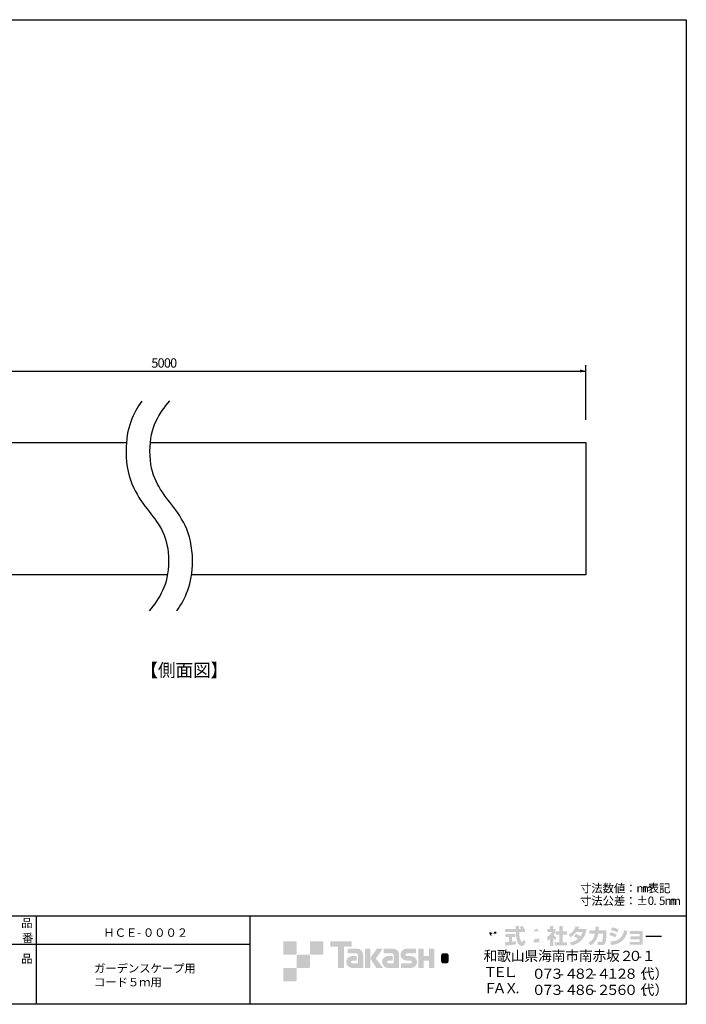
# Model space of a CAD drawing. Extents: x 15 to 405, y 11 to 288.
# Drawn here: x 217 to 405, y 11 to 288 of the extents above; entities that cross this region are included whole.
import ezdxf

# ---------------------------------------------------------------- set-up
doc = ezdxf.new("R2010")
doc.units = 0
doc.layers.add('レイヤー_1', color=160, linetype='Continuous')
doc.styles.add('STD', font='txt')

msp = doc.modelspace()

# ---------------------------------------------------------------- hatches: boundary and pattern name
at = {"layer": 'レイヤー_1'}
h = msp.add_hatch(color=7, dxfattribs=at)
h.dxf.hatch_style = 2
h.paths.add_polyline_path([(374.63, 188.43), (376.28, 188.85), (374.63, 189.27)])
h = msp.add_hatch(color=7, dxfattribs=at)
h.dxf.hatch_style = 2
edge = h.paths.add_edge_path()
edge.add_spline(control_points=[(349.74, 30.68), (349.74, 30.68), (349.74, 29.86), (349.74, 29.86), (349.64, 29.99), (349.33, 30.4), (349.18, 30.78), (349.18, 30.78), (349.18, 31.04), (349.18, 31.04), (349.18, 31.04), (349.72, 31.04), (349.72, 31.04), (349.72, 31.04), (350.18, 30.68), (350.18, 30.68), (350.18, 30.68), (349.74, 30.68), (349.74, 30.68)], knot_values=[0, 0, 0, 0, 1, 1, 1, 2, 2, 2, 3, 3, 3, 4, 4, 4, 5, 5, 5, 6, 6, 6, 6], degree=3, periodic=0)
edge = h.paths.add_edge_path(flags=16)
edge.add_spline(control_points=[(350.8, 32.09), (350.87, 32.36), (350.89, 32.51), (350.92, 32.65), (350.92, 32.65), (350.12, 32.73), (350.12, 32.73), (350.04, 32.11), (349.85, 31.7), (349.74, 31.49), (349.74, 31.49), (349.74, 31.86), (349.74, 31.86), (349.74, 31.86), (349.18, 31.86), (349.18, 31.86), (349.18, 31.86), (349.18, 32.84), (349.18, 32.84), (349.18, 32.84), (348.36, 32.84), (348.36, 32.84), (348.36, 32.84), (348.36, 31.86), (348.36, 31.86), (348.36, 31.86), (347.63, 31.86), (347.63, 31.86), (347.63, 31.86), (347.63, 31.04), (347.63, 31.04), (347.63, 31.04), (348.29, 31.04), (348.29, 31.04), (348.03, 30.11), (347.77, 29.72), (347.52, 29.41), (347.52, 29.41), (347.8, 28.24), (347.8, 28.24), (347.94, 28.45), (348.16, 28.79), (348.36, 29.47), (348.36, 29.47), (348.36, 27.22), (348.36, 27.22), (348.36, 27.22), (349.18, 27.22), (349.18, 27.22), (349.18, 27.22), (349.18, 29.69), (349.18, 29.69), (349.24, 29.45), (349.27, 29.32), (349.52, 28.86), (349.52, 28.86), (350.03, 29.54), (350.03, 29.54), (349.94, 29.62), (349.87, 29.69), (349.75, 29.83), (349.75, 29.83), (350.8, 29.83), (350.8, 29.83), (350.32, 28.95), (349.71, 28.54), (349.47, 28.39), (349.47, 28.39), (349.99, 27.55), (349.99, 27.55), (350.47, 27.98), (350.84, 28.49), (351.11, 29.08), (351.11, 29.08), (351.11, 27.22), (351.11, 27.22), (351.11, 27.22), (351.96, 27.22), (351.96, 27.22), (351.96, 27.22), (351.96, 28.94), (351.96, 28.94), (352.21, 28.41), (352.55, 27.92), (353.01, 27.56), (353.01, 27.56), (353.36, 28.56), (353.36, 28.56), (353.1, 28.74), (352.64, 29.08), (352.21, 29.83), (352.21, 29.83), (353.26, 29.83), (353.26, 29.83), (353.26, 29.83), (353.26, 30.68), (353.26, 30.68), (353.26, 30.68), (351.96, 30.68), (351.96, 30.68), (351.96, 30.68), (351.96, 31.25), (351.96, 31.25), (351.96, 31.25), (353.17, 31.25), (353.17, 31.25), (353.17, 31.25), (353.17, 32.09), (353.17, 32.09), (353.17, 32.09), (351.96, 32.09), (351.96, 32.09), (351.96, 32.09), (351.96, 32.84), (351.96, 32.84), (351.96, 32.84), (351.11, 32.84), (351.11, 32.84), (351.11, 32.84), (351.11, 32.09), (351.11, 32.09), (351.11, 32.09), (350.8, 32.09), (350.8, 32.09)], knot_values=[0, 0, 0, 0, 1, 1, 1, 2, 2, 2, 3, 3, 3, 4, 4, 4, 5, 5, 5, 6, 6, 6, 7, 7, 7, 8, 8, 8, 9, 9, 9, 10, 10, 10, 11, 11, 11, 12, 12, 12, 13, 13, 13, 14, 14, 14, 15, 15, 15, 16, 16, 16, 17, 17, 17, 18, 18, 18, 19, 19, 19, 20, 20, 20, 21, 21, 21, 22, 22, 22, 23, 23, 23, 24, 24, 24, 25, 25, 25, 26, 26, 26, 27, 27, 27, 28, 28, 28, 29, 29, 29, 30, 30, 30, 31, 31, 31, 32, 32, 32, 33, 33, 33, 34, 34, 34, 35, 35, 35, 36, 36, 36, 37, 37, 37, 38, 38, 38, 39, 39, 39, 40, 40, 40, 41, 41, 41, 41], degree=3, periodic=0)
edge = h.paths.add_edge_path()
edge.add_spline(control_points=[(350.25, 30.68), (350.34, 30.81), (350.45, 31), (350.55, 31.25), (350.55, 31.25), (351.11, 31.25), (351.11, 31.25), (351.11, 31.25), (351.11, 30.68), (351.11, 30.68), (351.11, 30.68), (350.25, 30.68), (350.25, 30.68)], knot_values=[0, 0, 0, 0, 1, 1, 1, 2, 2, 2, 3, 3, 3, 4, 4, 4, 4], degree=3, periodic=0)
h = msp.add_hatch(color=7, dxfattribs=at)
h.dxf.hatch_style = 2
edge = h.paths.add_edge_path()
edge.add_spline(control_points=[(358.63, 32.03), (358.63, 32.03), (359.19, 32.03), (359.19, 32.03), (359.19, 32.03), (359.19, 31.16), (359.19, 31.16), (359.19, 31.16), (357.54, 31.16), (357.54, 31.16), (357.57, 30.42), (357.65, 29.67), (357.89, 28.96), (357.95, 28.78), (358.11, 28.36), (358.28, 28.36), (358.45, 28.36), (358.77, 28.77), (358.91, 29.16), (358.91, 29.16), (359.29, 28.21), (359.29, 28.21), (359.16, 27.87), (358.86, 27.21), (358.31, 27.21), (358.03, 27.21), (357.74, 27.36), (357.58, 27.54), (356.72, 28.49), (356.66, 30.21), (356.63, 31.16), (356.63, 31.16), (353.59, 31.16), (353.59, 31.16), (353.59, 31.16), (353.59, 32.03), (353.59, 32.03), (353.59, 32.03), (356.6, 32.03), (356.6, 32.03), (356.59, 32.11), (356.58, 32.55), (356.57, 32.64), (356.57, 32.7), (356.57, 32.74), (356.57, 32.85), (356.57, 32.85), (357.52, 32.85), (357.52, 32.85), (357.51, 32.38), (357.51, 32.24), (357.52, 32.03), (357.52, 32.03), (358.1, 32.03), (358.1, 32.03), (357.95, 32.25), (357.81, 32.44), (357.67, 32.58), (357.67, 32.58), (358.43, 32.89), (358.43, 32.89), (358.52, 32.82), (358.6, 32.77), (359.01, 32.19), (359.01, 32.19), (358.63, 32.03), (358.63, 32.03)], knot_values=[0, 0, 0, 0, 1, 1, 1, 2, 2, 2, 3, 3, 3, 4, 4, 4, 5, 5, 5, 6, 6, 6, 7, 7, 7, 8, 8, 8, 9, 9, 9, 10, 10, 10, 11, 11, 11, 12, 12, 12, 13, 13, 13, 14, 14, 14, 15, 15, 15, 16, 16, 16, 17, 17, 17, 18, 18, 18, 19, 19, 19, 20, 20, 20, 21, 21, 21, 22, 22, 22, 22], degree=3, periodic=0)
edge = h.paths.add_edge_path()
edge.add_spline(control_points=[(353.54, 28.28), (353.65, 28.29), (353.71, 28.29), (353.78, 28.29), (353.91, 28.3), (354.51, 28.35), (354.65, 28.36), (354.65, 28.36), (354.65, 29.79), (354.65, 29.79), (354.65, 29.79), (353.7, 29.79), (353.7, 29.79), (353.7, 29.79), (353.7, 30.65), (353.7, 30.65), (353.7, 30.65), (356.48, 30.65), (356.48, 30.65), (356.48, 30.65), (356.48, 29.79), (356.48, 29.79), (356.48, 29.79), (355.55, 29.79), (355.55, 29.79), (355.55, 29.79), (355.55, 28.43), (355.55, 28.43), (356.22, 28.5), (356.47, 28.55), (356.69, 28.59), (356.69, 28.59), (356.7, 27.75), (356.7, 27.75), (356.02, 27.6), (355.65, 27.56), (353.64, 27.35), (353.64, 27.35), (353.54, 28.28), (353.54, 28.28)], knot_values=[0, 0, 0, 0, 1, 1, 1, 2, 2, 2, 3, 3, 3, 4, 4, 4, 5, 5, 5, 6, 6, 6, 7, 7, 7, 8, 8, 8, 9, 9, 9, 10, 10, 10, 11, 11, 11, 12, 12, 12, 13, 13, 13, 13], degree=3, periodic=0)
h = msp.add_hatch(color=7, dxfattribs=at)
h.dxf.hatch_style = 2
edge = h.paths.add_edge_path()
edge.add_spline(control_points=[(362.92, 28.93), (363.07, 28.76), (363.18, 28.63), (363.41, 28.32), (363.22, 28.31), (362.28, 28.27), (362.08, 28.26), (361.97, 28.25), (361.92, 28.25), (361.49, 28.25), (361.67, 28.61), (361.79, 28.87), (361.96, 29.26), (361.96, 29.26), (363.63, 29.26), (363.63, 29.26), (363.63, 29.26), (362.92, 28.93), (362.92, 28.93)], knot_values=[0, 0, 0, 0, 1, 1, 1, 2, 2, 2, 3, 3, 3, 4, 4, 4, 5, 5, 5, 6, 6, 6, 6], degree=3, periodic=0)
edge = h.paths.add_edge_path(flags=16)
edge.add_spline(control_points=[(365.01, 27.61), (364.66, 28.18), (364.28, 28.71), (363.77, 29.26), (363.77, 29.26), (365, 29.26), (365, 29.26), (365, 29.26), (365, 30.12), (365, 30.12), (365, 30.12), (359.64, 30.12), (359.64, 30.12), (359.64, 30.12), (359.64, 29.26), (359.64, 29.26), (359.64, 29.26), (360.97, 29.26), (360.97, 29.26), (360.84, 28.88), (360.7, 28.56), (360.56, 28.24), (360.45, 28.24), (359.99, 28.24), (359.89, 28.24), (359.85, 28.24), (359.8, 28.24), (359.68, 28.24), (359.68, 28.24), (359.83, 27.32), (359.83, 27.32), (361.17, 27.37), (361.38, 27.38), (363.92, 27.59), (364.03, 27.4), (364.08, 27.31), (364.16, 27.16), (364.16, 27.16), (365.01, 27.61), (365.01, 27.61)], knot_values=[0, 0, 0, 0, 1, 1, 1, 2, 2, 2, 3, 3, 3, 4, 4, 4, 5, 5, 5, 6, 6, 6, 7, 7, 7, 8, 8, 8, 9, 9, 9, 10, 10, 10, 11, 11, 11, 12, 12, 12, 13, 13, 13, 13], degree=3, periodic=0)
edge = h.paths.add_edge_path(flags=16)
edge.add_spline(control_points=[(360.75, 30.54), (360.75, 30.54), (363.9, 30.54), (363.9, 30.54), (363.9, 30.54), (363.9, 30.9), (363.9, 30.9), (364.33, 30.64), (364.58, 30.53), (364.79, 30.44), (364.79, 30.44), (365.25, 31.34), (365.25, 31.34), (364.35, 31.68), (363.5, 32.16), (362.87, 32.89), (362.87, 32.89), (361.81, 32.89), (361.81, 32.89), (361.43, 32.35), (360.77, 31.87), (359.39, 31.32), (359.39, 31.32), (359.85, 30.42), (359.85, 30.42), (360.02, 30.49), (360.28, 30.59), (360.75, 30.87), (360.75, 30.87), (360.75, 30.54), (360.75, 30.54)], knot_values=[0, 0, 0, 0, 1, 1, 1, 2, 2, 2, 3, 3, 3, 4, 4, 4, 5, 5, 5, 6, 6, 6, 7, 7, 7, 8, 8, 8, 9, 9, 9, 10, 10, 10, 10], degree=3, periodic=0)
edge = h.paths.add_edge_path()
edge.add_spline(control_points=[(361.42, 31.33), (361.98, 31.76), (362.18, 31.98), (362.33, 32.17), (362.51, 31.97), (362.74, 31.72), (363.26, 31.33), (363.26, 31.33), (361.42, 31.33), (361.42, 31.33)], knot_values=[0, 0, 0, 0, 1, 1, 1, 2, 2, 2, 3, 3, 3, 3], degree=3, periodic=0)
h = msp.add_hatch(color=7, dxfattribs=at)
h.dxf.hatch_style = 2
edge = h.paths.add_edge_path()
edge.add_spline(control_points=[(367.11, 27.21), (367.11, 27.21), (366.21, 27.21), (366.21, 27.21), (366.21, 27.21), (366.21, 29.19), (366.21, 29.19), (365.96, 28.99), (365.8, 28.87), (365.58, 28.72), (365.58, 28.72), (365.35, 29.77), (365.35, 29.77), (366.02, 30.17), (366.56, 30.8), (366.76, 31.19), (366.76, 31.19), (365.46, 31.19), (365.46, 31.19), (365.46, 31.19), (365.46, 32.03), (365.46, 32.03), (365.46, 32.03), (366.21, 32.03), (366.21, 32.03), (366.21, 32.03), (366.21, 32.84), (366.21, 32.84), (366.21, 32.84), (367.11, 32.84), (367.11, 32.84), (367.11, 32.84), (367.11, 32.03), (367.11, 32.03), (367.11, 32.03), (367.72, 32.03), (367.72, 32.03), (367.72, 32.03), (367.72, 31.19), (367.72, 31.19), (367.63, 30.97), (367.51, 30.72), (367.25, 30.33), (367.57, 29.97), (367.86, 29.8), (368.05, 29.69), (368.05, 29.69), (367.61, 28.85), (367.61, 28.85), (367.44, 29.01), (367.3, 29.15), (367.11, 29.42), (367.11, 29.42), (367.11, 27.21), (367.11, 27.21)], knot_values=[0, 0, 0, 0, 1, 1, 1, 2, 2, 2, 3, 3, 3, 4, 4, 4, 5, 5, 5, 6, 6, 6, 7, 7, 7, 8, 8, 8, 9, 9, 9, 10, 10, 10, 11, 11, 11, 12, 12, 12, 13, 13, 13, 14, 14, 14, 15, 15, 15, 16, 16, 16, 17, 17, 17, 18, 18, 18, 18], degree=3, periodic=0)
edge = h.paths.add_edge_path()
edge.add_spline(control_points=[(368.87, 32.84), (368.87, 32.84), (369.8, 32.84), (369.8, 32.84), (369.8, 32.84), (369.8, 31.37), (369.8, 31.37), (369.8, 31.37), (370.95, 31.37), (370.95, 31.37), (370.95, 31.37), (370.95, 30.45), (370.95, 30.45), (370.95, 30.45), (369.8, 30.45), (369.8, 30.45), (369.8, 30.45), (369.8, 28.28), (369.8, 28.28), (369.8, 28.28), (371.04, 28.28), (371.04, 28.28), (371.04, 28.28), (371.04, 27.38), (371.04, 27.38), (371.04, 27.38), (367.51, 27.38), (367.51, 27.38), (367.51, 27.38), (367.51, 28.28), (367.51, 28.28), (367.51, 28.28), (368.87, 28.28), (368.87, 28.28), (368.87, 28.28), (368.87, 30.45), (368.87, 30.45), (368.87, 30.45), (367.8, 30.45), (367.8, 30.45), (367.8, 30.45), (367.8, 31.37), (367.8, 31.37), (367.8, 31.37), (368.87, 31.37), (368.87, 31.37), (368.87, 31.37), (368.87, 32.84), (368.87, 32.84)], knot_values=[0, 0, 0, 0, 1, 1, 1, 2, 2, 2, 3, 3, 3, 4, 4, 4, 5, 5, 5, 6, 6, 6, 7, 7, 7, 8, 8, 8, 9, 9, 9, 10, 10, 10, 11, 11, 11, 12, 12, 12, 13, 13, 13, 14, 14, 14, 15, 15, 15, 16, 16, 16, 16], degree=3, periodic=0)
h = msp.add_hatch(color=7, dxfattribs=at)
h.dxf.hatch_style = 2
edge = h.paths.add_edge_path()
edge.add_spline(control_points=[(373.55, 30.62), (374.01, 30.43), (374.36, 30.26), (374.78, 29.94), (375.03, 30.29), (375.19, 30.63), (375.34, 31.15), (375.34, 31.15), (373.63, 31.15), (373.63, 31.15), (373.15, 30.55), (372.64, 30.1), (372.02, 29.75), (372.02, 29.75), (371.42, 30.44), (371.42, 30.44), (372.52, 31.03), (373.05, 31.75), (373.43, 32.74), (373.43, 32.74), (374.45, 32.61), (374.45, 32.61), (374.37, 32.4), (374.33, 32.29), (374.2, 32.02), (374.2, 32.02), (376.51, 32.02), (376.51, 32.02), (376.11, 29.46), (374.77, 27.98), (372.29, 27.39), (372.29, 27.39), (371.79, 28.24), (371.79, 28.24), (372.17, 28.31), (373.1, 28.46), (374.1, 29.24), (373.58, 29.65), (373.16, 29.86), (372.92, 29.98), (372.92, 29.98), (373.55, 30.62), (373.55, 30.62)], knot_values=[0, 0, 0, 0, 1, 1, 1, 2, 2, 2, 3, 3, 3, 4, 4, 4, 5, 5, 5, 6, 6, 6, 7, 7, 7, 8, 8, 8, 9, 9, 9, 10, 10, 10, 11, 11, 11, 12, 12, 12, 13, 13, 13, 14, 14, 14, 14], degree=3, periodic=0)
h = msp.add_hatch(color=7, dxfattribs=at)
h.dxf.hatch_style = 2
edge = h.paths.add_edge_path()
edge.add_spline(control_points=[(382.05, 31.63), (382.05, 31.63), (382.05, 30.72), (382.05, 30.72), (382.05, 30.09), (382, 28.88), (381.89, 28.4), (381.69, 27.54), (381.19, 27.47), (380.67, 27.47), (380.08, 27.47), (379.79, 27.53), (379.64, 27.57), (379.64, 27.57), (379.59, 28.5), (379.59, 28.5), (379.81, 28.46), (380.14, 28.4), (380.49, 28.4), (380.78, 28.4), (380.89, 28.46), (380.95, 28.62), (381.05, 28.94), (381.1, 30.29), (381.1, 30.43), (381.1, 30.43), (381.1, 30.74), (381.1, 30.74), (381.1, 30.74), (379.81, 30.74), (379.81, 30.74), (379.68, 30.01), (379.49, 29.49), (379.26, 29.08), (378.71, 28.07), (377.99, 27.61), (377.69, 27.43), (377.69, 27.43), (377.04, 28.15), (377.04, 28.15), (378.24, 28.81), (378.61, 29.56), (378.82, 30.74), (378.82, 30.74), (377.32, 30.74), (377.32, 30.74), (377.32, 30.74), (377.32, 31.63), (377.32, 31.63), (377.32, 31.63), (378.93, 31.63), (378.93, 31.63), (378.96, 32.03), (378.96, 32.27), (378.96, 32.65), (378.96, 32.65), (379.97, 32.64), (379.97, 32.64), (379.95, 32.13), (379.93, 31.92), (379.91, 31.63), (379.91, 31.63), (382.05, 31.63), (382.05, 31.63)], knot_values=[0, 0, 0, 0, 1, 1, 1, 2, 2, 2, 3, 3, 3, 4, 4, 4, 5, 5, 5, 6, 6, 6, 7, 7, 7, 8, 8, 8, 9, 9, 9, 10, 10, 10, 11, 11, 11, 12, 12, 12, 13, 13, 13, 14, 14, 14, 15, 15, 15, 16, 16, 16, 17, 17, 17, 18, 18, 18, 19, 19, 19, 20, 20, 20, 21, 21, 21, 21], degree=3, periodic=0)
h = msp.add_hatch(color=7, dxfattribs=at)
h.dxf.hatch_style = 2
edge = h.paths.add_edge_path()
edge.add_spline(control_points=[(385.13, 31.06), (384.55, 31.36), (383.94, 31.56), (383.31, 31.72), (383.31, 31.72), (383.65, 32.51), (383.65, 32.51), (384.22, 32.4), (384.93, 32.19), (385.5, 31.91), (385.5, 31.91), (385.13, 31.06), (385.13, 31.06)], knot_values=[0, 0, 0, 0, 1, 1, 1, 2, 2, 2, 3, 3, 3, 4, 4, 4, 4], degree=3, periodic=0)
edge = h.paths.add_edge_path()
edge.add_spline(control_points=[(384.61, 29.63), (384.1, 29.92), (383.49, 30.15), (382.86, 30.33), (382.86, 30.33), (383.19, 31.12), (383.19, 31.12), (383.65, 31.03), (384.41, 30.79), (384.97, 30.48), (384.97, 30.48), (384.61, 29.63), (384.61, 29.63)], knot_values=[0, 0, 0, 0, 1, 1, 1, 2, 2, 2, 3, 3, 3, 4, 4, 4, 4], degree=3, periodic=0)
edge = h.paths.add_edge_path()
edge.add_spline(control_points=[(383.17, 28.5), (385.04, 28.67), (386.35, 29.02), (387.15, 31.72), (387.15, 31.72), (388.05, 31.3), (388.05, 31.3), (387.09, 28.44), (385.63, 27.75), (383.43, 27.48), (383.43, 27.48), (383.17, 28.5), (383.17, 28.5)], knot_values=[0, 0, 0, 0, 1, 1, 1, 2, 2, 2, 3, 3, 3, 4, 4, 4, 4], degree=3, periodic=0)
h = msp.add_hatch(color=7, dxfattribs=at)
h.dxf.hatch_style = 2
h.paths.add_polyline_path([(392.29, 31.44), (392.29, 27.59), (388.66, 27.59), (388.66, 28.4), (391.39, 28.4), (391.39, 29.15), (388.81, 29.15), (388.81, 29.94), (391.39, 29.94), (391.39, 30.64), (388.71, 30.64), (388.71, 31.44)])
h = msp.add_hatch(color=7, dxfattribs=at)
h.dxf.hatch_style = 2
edge = h.paths.add_edge_path()
edge.add_spline(control_points=[(294.69, 24.82), (294.83, 24.82), (294.94, 24.93), (294.94, 25.07), (294.94, 25.07), (294.94, 28.32), (294.94, 28.32), (294.94, 28.46), (294.83, 28.57), (294.69, 28.57), (294.69, 28.57), (291.44, 28.57), (291.44, 28.57), (291.3, 28.57), (291.19, 28.46), (291.19, 28.32), (291.19, 28.32), (291.19, 25.07), (291.19, 25.07), (291.19, 24.93), (291.3, 24.82), (291.44, 24.82), (291.44, 24.82), (294.69, 24.82), (294.69, 24.82)], knot_values=[0, 0, 0, 0, 1, 1, 1, 2, 2, 2, 3, 3, 3, 4, 4, 4, 5, 5, 5, 6, 6, 6, 7, 7, 7, 8, 8, 8, 8], degree=3, periodic=0)
h = msp.add_hatch(color=7, dxfattribs=at)
h.dxf.hatch_style = 2
edge = h.paths.add_edge_path()
edge.add_spline(control_points=[(302.19, 24.82), (302.32, 24.82), (302.44, 24.93), (302.44, 25.07), (302.44, 25.07), (302.44, 28.32), (302.44, 28.32), (302.44, 28.46), (302.32, 28.57), (302.19, 28.57), (302.19, 28.57), (298.94, 28.57), (298.94, 28.57), (298.8, 28.57), (298.69, 28.46), (298.69, 28.32), (298.69, 28.32), (298.69, 25.07), (298.69, 25.07), (298.69, 24.93), (298.8, 24.82), (298.94, 24.82), (298.94, 24.82), (302.19, 24.82), (302.19, 24.82)], knot_values=[0, 0, 0, 0, 1, 1, 1, 2, 2, 2, 3, 3, 3, 4, 4, 4, 5, 5, 5, 6, 6, 6, 7, 7, 7, 8, 8, 8, 8], degree=3, periodic=0)
h = msp.add_hatch(color=7, dxfattribs=at)
h.dxf.hatch_style = 2
edge = h.paths.add_edge_path()
edge.add_spline(control_points=[(310.39, 28.57), (310.39, 28.57), (304.52, 28.57), (304.52, 28.57), (304.47, 28.57), (304.42, 28.53), (304.42, 28.47), (304.42, 28.47), (304.42, 27.18), (304.42, 27.18), (304.42, 27.12), (304.47, 27.08), (304.52, 27.08), (304.52, 27.08), (306.59, 27.08), (306.59, 27.08), (306.59, 27.08), (306.59, 21.17), (306.59, 21.17), (306.59, 21.11), (306.63, 21.06), (306.7, 21.06), (306.7, 21.06), (308.21, 21.06), (308.21, 21.06), (308.27, 21.06), (308.32, 21.11), (308.32, 21.17), (308.32, 21.17), (308.32, 27.08), (308.32, 27.08), (308.32, 27.08), (310.39, 27.08), (310.39, 27.08), (310.44, 27.08), (310.48, 27.12), (310.48, 27.18), (310.48, 27.18), (310.48, 28.47), (310.48, 28.47), (310.48, 28.53), (310.44, 28.57), (310.39, 28.57)], knot_values=[0, 0, 0, 0, 1, 1, 1, 2, 2, 2, 3, 3, 3, 4, 4, 4, 5, 5, 5, 6, 6, 6, 7, 7, 7, 8, 8, 8, 9, 9, 9, 10, 10, 10, 11, 11, 11, 12, 12, 12, 13, 13, 13, 14, 14, 14, 14], degree=3, periodic=0)
h = msp.add_hatch(color=7, dxfattribs=at)
h.dxf.hatch_style = 2
edge = h.paths.add_edge_path()
edge.add_spline(control_points=[(313.7, 21.17), (313.7, 21.11), (313.65, 21.06), (313.59, 21.06), (313.59, 21.06), (310.59, 21.06), (310.59, 21.06), (309.66, 21.06), (308.91, 21.81), (308.91, 22.74), (308.91, 23.67), (309.66, 24.42), (310.59, 24.42), (310.59, 24.42), (311.76, 24.42), (311.76, 24.42), (311.82, 24.42), (311.87, 24.37), (311.87, 24.31), (311.87, 24.31), (311.87, 23.24), (311.87, 23.24), (311.87, 23.18), (311.82, 23.13), (311.76, 23.13), (311.76, 23.13), (310.67, 23.13), (310.67, 23.13), (310.46, 23.13), (310.28, 22.96), (310.28, 22.74), (310.28, 22.53), (310.46, 22.35), (310.67, 22.35), (310.67, 22.35), (312.19, 22.35), (312.19, 22.35), (312.19, 22.35), (312.19, 24.6), (312.19, 24.6), (312.19, 24.93), (311.93, 25.2), (311.6, 25.2), (311.6, 25.2), (309.46, 25.2), (309.46, 25.2), (309.4, 25.2), (309.35, 25.25), (309.35, 25.31), (309.35, 25.31), (309.35, 26.37), (309.35, 26.37), (309.35, 26.43), (309.4, 26.48), (309.46, 26.48), (309.46, 26.48), (312.02, 26.48), (312.02, 26.48), (312.95, 26.48), (313.7, 25.73), (313.7, 24.8), (313.7, 24.8), (313.7, 21.17), (313.7, 21.17)], knot_values=[0, 0, 0, 0, 1, 1, 1, 2, 2, 2, 3, 3, 3, 4, 4, 4, 5, 5, 5, 6, 6, 6, 7, 7, 7, 8, 8, 8, 9, 9, 9, 10, 10, 10, 11, 11, 11, 12, 12, 12, 13, 13, 13, 14, 14, 14, 15, 15, 15, 16, 16, 16, 17, 17, 17, 18, 18, 18, 19, 19, 19, 20, 20, 20, 21, 21, 21, 21], degree=3, periodic=0)
h = msp.add_hatch(color=7, dxfattribs=at)
h.dxf.hatch_style = 2
edge = h.paths.add_edge_path()
edge.add_spline(control_points=[(315.54, 21.06), (315.6, 21.06), (315.65, 21.11), (315.65, 21.17), (315.65, 21.17), (315.65, 26.38), (315.65, 26.38), (315.65, 26.44), (315.6, 26.49), (315.54, 26.49), (315.54, 26.49), (314.26, 26.49), (314.26, 26.49), (314.2, 26.49), (314.15, 26.44), (314.15, 26.38), (314.15, 26.38), (314.15, 21.17), (314.15, 21.17), (314.15, 21.11), (314.2, 21.06), (314.26, 21.06), (314.26, 21.06), (315.54, 21.06), (315.54, 21.06)], knot_values=[0, 0, 0, 0, 1, 1, 1, 2, 2, 2, 3, 3, 3, 4, 4, 4, 5, 5, 5, 6, 6, 6, 7, 7, 7, 8, 8, 8, 8], degree=3, periodic=0)
h = msp.add_hatch(color=7, dxfattribs=at)
h.dxf.hatch_style = 2
edge = h.paths.add_edge_path()
edge.add_spline(control_points=[(317.67, 26.49), (317.57, 26.49), (317.47, 26.44), (317.42, 26.36), (317.42, 26.36), (315.65, 23.77), (315.65, 23.77), (315.65, 23.77), (317.41, 21.07), (317.41, 21.07), (317.41, 21.07), (319.25, 21.07), (319.25, 21.07), (319.25, 21.07), (317.24, 23.77), (317.24, 23.77), (317.24, 23.77), (319.25, 26.49), (319.25, 26.49), (319.25, 26.49), (317.67, 26.49), (317.67, 26.49), (317.67, 26.49), (317.67, 26.49), (317.67, 26.49)], knot_values=[0, 0, 0, 0, 1, 1, 1, 2, 2, 2, 3, 3, 3, 4, 4, 4, 5, 5, 5, 6, 6, 6, 7, 7, 7, 8, 8, 8, 8], degree=3, periodic=0)
h = msp.add_hatch(color=7, dxfattribs=at)
h.dxf.hatch_style = 2
edge = h.paths.add_edge_path()
edge.add_spline(control_points=[(323.79, 21.17), (323.79, 21.11), (323.74, 21.06), (323.68, 21.06), (323.68, 21.06), (320.68, 21.06), (320.68, 21.06), (319.76, 21.06), (319, 21.81), (319, 22.74), (319, 23.67), (319.76, 24.42), (320.68, 24.42), (320.68, 24.42), (321.85, 24.42), (321.85, 24.42), (321.91, 24.42), (321.96, 24.37), (321.96, 24.31), (321.96, 24.31), (321.96, 23.24), (321.96, 23.24), (321.96, 23.18), (321.91, 23.13), (321.85, 23.13), (321.85, 23.13), (320.77, 23.13), (320.77, 23.13), (320.55, 23.13), (320.38, 22.96), (320.38, 22.74), (320.38, 22.53), (320.55, 22.35), (320.77, 22.35), (320.77, 22.35), (322.28, 22.35), (322.28, 22.35), (322.28, 22.35), (322.28, 24.6), (322.28, 24.6), (322.28, 24.93), (322.02, 25.2), (321.69, 25.2), (321.69, 25.2), (319.55, 25.2), (319.55, 25.2), (319.49, 25.2), (319.44, 25.25), (319.44, 25.31), (319.44, 25.31), (319.44, 26.37), (319.44, 26.37), (319.44, 26.43), (319.49, 26.48), (319.55, 26.48), (319.55, 26.48), (322.11, 26.48), (322.11, 26.48), (323.04, 26.48), (323.79, 25.73), (323.79, 24.8), (323.79, 24.8), (323.79, 21.17), (323.79, 21.17)], knot_values=[0, 0, 0, 0, 1, 1, 1, 2, 2, 2, 3, 3, 3, 4, 4, 4, 5, 5, 5, 6, 6, 6, 7, 7, 7, 8, 8, 8, 9, 9, 9, 10, 10, 10, 11, 11, 11, 12, 12, 12, 13, 13, 13, 14, 14, 14, 15, 15, 15, 16, 16, 16, 17, 17, 17, 18, 18, 18, 19, 19, 19, 20, 20, 20, 21, 21, 21, 21], degree=3, periodic=0)
h = msp.add_hatch(color=7, dxfattribs=at)
h.dxf.hatch_style = 2
edge = h.paths.add_edge_path()
edge.add_spline(control_points=[(324.43, 21.06), (324.37, 21.06), (324.32, 21.11), (324.32, 21.17), (324.32, 21.17), (324.32, 22.24), (324.32, 22.24), (324.32, 22.3), (324.37, 22.35), (324.43, 22.35), (324.43, 22.35), (326.98, 22.35), (326.98, 22.35), (327.19, 22.35), (327.37, 22.52), (327.37, 22.74), (327.37, 22.96), (327.19, 23.13), (326.98, 23.13), (326.98, 23.13), (325.85, 23.16), (325.85, 23.16), (324.93, 23.16), (324.18, 23.9), (324.18, 24.82), (324.18, 25.73), (324.93, 26.48), (325.85, 26.48), (325.85, 26.48), (328.41, 26.48), (328.41, 26.48), (328.47, 26.48), (328.52, 26.43), (328.52, 26.37), (328.52, 26.37), (328.52, 25.31), (328.52, 25.31), (328.52, 25.25), (328.47, 25.2), (328.41, 25.2), (328.41, 25.2), (326, 25.2), (326, 25.2), (325.79, 25.2), (325.61, 25.02), (325.61, 24.81), (325.61, 24.59), (325.79, 24.42), (326, 24.42), (326, 24.42), (327.15, 24.38), (327.15, 24.38), (328.07, 24.38), (328.82, 23.64), (328.82, 22.72), (328.82, 21.81), (328.07, 21.06), (327.15, 21.06), (327.15, 21.06), (324.43, 21.06), (324.43, 21.06)], knot_values=[0, 0, 0, 0, 1, 1, 1, 2, 2, 2, 3, 3, 3, 4, 4, 4, 5, 5, 5, 6, 6, 6, 7, 7, 7, 8, 8, 8, 9, 9, 9, 10, 10, 10, 11, 11, 11, 12, 12, 12, 13, 13, 13, 14, 14, 14, 15, 15, 15, 16, 16, 16, 17, 17, 17, 18, 18, 18, 19, 19, 19, 20, 20, 20, 20], degree=3, periodic=0)
h = msp.add_hatch(color=7, dxfattribs=at)
h.dxf.hatch_style = 2
edge = h.paths.add_edge_path()
edge.add_spline(control_points=[(333.57, 26.48), (333.57, 26.48), (332.36, 26.48), (332.36, 26.48), (332.3, 26.48), (332.17, 26.43), (332.17, 26.37), (332.17, 26.37), (332.17, 24.42), (332.17, 24.42), (332.17, 24.42), (330.67, 24.42), (330.67, 24.42), (330.67, 24.42), (330.67, 26.37), (330.67, 26.37), (330.67, 26.43), (330.62, 26.48), (330.56, 26.48), (330.56, 26.48), (329.27, 26.48), (329.27, 26.48), (329.21, 26.48), (329.16, 26.43), (329.16, 26.37), (329.16, 26.37), (329.16, 21.17), (329.16, 21.17), (329.16, 21.11), (329.21, 21.06), (329.27, 21.06), (329.27, 21.06), (330.56, 21.06), (330.56, 21.06), (330.62, 21.06), (330.67, 21.11), (330.67, 21.17), (330.67, 21.17), (330.67, 23.14), (330.67, 23.14), (330.67, 23.14), (332.17, 23.14), (332.17, 23.14), (332.17, 23.14), (332.17, 21.17), (332.17, 21.17), (332.17, 21.11), (332.22, 21.06), (332.28, 21.06), (332.28, 21.06), (333.57, 21.06), (333.57, 21.06), (333.63, 21.06), (333.67, 21.11), (333.67, 21.17), (333.67, 21.17), (333.67, 26.37), (333.67, 26.37), (333.67, 26.43), (333.63, 26.48), (333.57, 26.48)], knot_values=[0, 0, 0, 0, 1, 1, 1, 2, 2, 2, 3, 3, 3, 4, 4, 4, 5, 5, 5, 6, 6, 6, 7, 7, 7, 8, 8, 8, 9, 9, 9, 10, 10, 10, 11, 11, 11, 12, 12, 12, 13, 13, 13, 14, 14, 14, 15, 15, 15, 16, 16, 16, 17, 17, 17, 18, 18, 18, 19, 19, 19, 20, 20, 20, 20], degree=3, periodic=0)
h = msp.add_hatch(color=7, dxfattribs=at)
h.dxf.hatch_style = 2
edge = h.paths.add_edge_path(flags=16)
edge.add_spline(control_points=[(337.66, 26.48), (337.66, 26.48), (335.65, 26.48), (335.65, 26.48), (334.8, 26.48), (334.11, 25.79), (334.11, 24.94), (334.11, 24.94), (334.11, 22.61), (334.11, 22.61), (334.11, 21.76), (334.8, 21.07), (335.65, 21.07), (335.65, 21.07), (337.66, 21.07), (337.66, 21.07), (338.51, 21.07), (339.2, 21.76), (339.2, 22.61), (339.2, 22.61), (339.2, 24.94), (339.2, 24.94), (339.2, 25.79), (338.51, 26.48), (337.66, 26.48)], knot_values=[0, 0, 0, 0, 1, 1, 1, 2, 2, 2, 3, 3, 3, 4, 4, 4, 5, 5, 5, 6, 6, 6, 7, 7, 7, 8, 8, 8, 8], degree=3, periodic=0)
edge = h.paths.add_edge_path()
edge.add_spline(control_points=[(337.69, 22.91), (337.69, 22.61), (337.45, 22.36), (337.14, 22.36), (337.14, 22.36), (336.16, 22.36), (336.16, 22.36), (335.86, 22.36), (335.61, 22.61), (335.61, 22.91), (335.61, 22.91), (335.61, 24.64), (335.61, 24.64), (335.61, 24.94), (335.86, 25.19), (336.16, 25.19), (336.16, 25.19), (337.14, 25.19), (337.14, 25.19), (337.45, 25.19), (337.69, 24.94), (337.69, 24.64), (337.69, 24.64), (337.69, 22.91), (337.69, 22.91)], knot_values=[0, 0, 0, 0, 1, 1, 1, 2, 2, 2, 3, 3, 3, 4, 4, 4, 5, 5, 5, 6, 6, 6, 7, 7, 7, 8, 8, 8, 8], degree=3, periodic=0)
h = msp.add_hatch(color=7, dxfattribs=at)
h.dxf.hatch_style = 2
edge = h.paths.add_edge_path()
edge.add_spline(control_points=[(298.44, 21.07), (298.57, 21.07), (298.69, 21.18), (298.69, 21.32), (298.69, 21.32), (298.69, 24.57), (298.69, 24.57), (298.69, 24.71), (298.57, 24.82), (298.44, 24.82), (298.44, 24.82), (295.19, 24.82), (295.19, 24.82), (295.05, 24.82), (294.94, 24.71), (294.94, 24.57), (294.94, 24.57), (294.94, 21.32), (294.94, 21.32), (294.94, 21.18), (295.05, 21.07), (295.19, 21.07), (295.19, 21.07), (298.44, 21.07), (298.44, 21.07)], knot_values=[0, 0, 0, 0, 1, 1, 1, 2, 2, 2, 3, 3, 3, 4, 4, 4, 5, 5, 5, 6, 6, 6, 7, 7, 7, 8, 8, 8, 8], degree=3, periodic=0)
h = msp.add_hatch(color=7, dxfattribs=at)
h.dxf.hatch_style = 2
edge = h.paths.add_edge_path()
edge.add_spline(control_points=[(294.69, 17.32), (294.83, 17.32), (294.94, 17.43), (294.94, 17.57), (294.94, 17.57), (294.94, 20.82), (294.94, 20.82), (294.94, 20.96), (294.83, 21.07), (294.69, 21.07), (294.69, 21.07), (291.44, 21.07), (291.44, 21.07), (291.3, 21.07), (291.19, 20.96), (291.19, 20.82), (291.19, 20.82), (291.19, 17.57), (291.19, 17.57), (291.19, 17.43), (291.3, 17.32), (291.44, 17.32), (291.44, 17.32), (294.69, 17.32), (294.69, 17.32)], knot_values=[0, 0, 0, 0, 1, 1, 1, 2, 2, 2, 3, 3, 3, 4, 4, 4, 5, 5, 5, 6, 6, 6, 7, 7, 7, 8, 8, 8, 8], degree=3, periodic=0)

# ---------------------------------------------------------------- linework, layer by layer
at = {"layer": 'レイヤー_1', "color": 7}
for p, q in [((143.9, 188.85), (376.28, 188.85)), ((376.31, 175.12), (376.31, 190.46)), ((221.72, 35.72), (221.72, 10.85)), ((221.72, 35.72), (221.72, 10.85)), ((281.78, 35.72), (281.78, 10.85)), ((281.78, 35.72), (281.78, 10.85)), ((148.7, 27.78), (281.78, 27.78)), ((148.7, 27.78), (281.78, 27.78)), ((393.14, 30.04), (397.54, 30.04)), ((404.55, 10.85), (14.82, 10.85))]:
    msp.add_line(p, q, dxfattribs=at)
for points in [[(14.82, 287.6), (404.55, 287.6), (404.55, 10.85)], [(258.65, 131.59), (143.97, 131.59), (143.97, 168.76), (247.1, 168.76)], [(253.74, 168.76), (376.31, 168.76), (376.31, 131.59), (265.5, 131.59)], [(14.82, 10.85), (14.82, 35.72), (404.55, 35.72)]]:
    msp.add_lwpolyline(points, dxfattribs=at)
for points in [[(251.41, 180.39), (249.06, 177.06), (246.99, 172.92), (246.99, 166.29), (246.99, 157.75), (250.43, 153.32), (253.47, 149.4), (256.41, 145.6), (258.96, 142.32), (258.96, 135.44), (258.96, 128.46), (256.31, 125.04), (253.51, 121.41)], [(261.3, 121.44), (263.62, 124.76), (265.68, 128.86), (265.68, 135.44), (265.68, 143.75), (262.29, 148.13), (259.29, 151.99), (256.43, 155.69), (253.71, 159.18), (253.71, 166.29), (253.71, 173.39), (256.41, 176.84), (259.27, 180.51)]]:
    msp.add_open_spline(points, degree=3, knots=[0, 0, 0, 0, 1, 1, 1, 2, 2, 2, 3, 3, 3, 4, 4, 4, 4], dxfattribs=at)

# ---------------------------------------------------------------- texts
at = {"layer": 'レイヤー_1', "color": 7, "attachment_point": 1, "style": 'STD'}
for s, insert, char_height in [('\\fMSGothic|b0|i0|c128;\\H2.6248;\\C7;5', (254.1, 192.43), 2.6248), ('\\fMSGothic|b0|i0|c128;\\H2.6248;\\C7;0', (255.86, 192.43), 2.6248), ('\\fMSGothic|b0|i0|c128;\\H2.6248;\\C7;0', (257.63, 192.43), 2.6248), ('\\fMSGothic|b0|i0|c128;\\H2.6248;\\C7;0', (259.39, 192.43), 2.6248), ('\\fMSGothic|b0|i0|c128;\\H3.6748;\\C7;【', (251, 106.6), 3.6748), ('\\fMSGothic|b0|i0|c128;\\H3.6748;\\C7;側', (255.94, 106.6), 3.6748), ('\\fMSGothic|b0|i0|c128;\\H3.6748;\\C7;面', (260.88, 106.6), 3.6748), ('\\fMSGothic|b0|i0|c128;\\H3.6748;\\C7;図', (265.81, 106.6), 3.6748), ('\\fMSGothic|b0|i0|c128;\\H3.6748;\\C7;】', (270.75, 106.6), 3.6748), ('\\fMSGothic|b0|i0|c128;\\H2.3624;\\C7;寸', (374.65, 44.65), 2.3624), ('\\fMSGothic|b0|i0|c128;\\H2.3624;\\C7;法', (377.82, 44.65), 2.3624), ('\\fMSGothic|b0|i0|c128;\\H2.3624;\\C7;数', (381, 44.65), 2.3624), ('\\fMSGothic|b0|i0|c128;\\H2.3624;\\C7;値', (384.18, 44.65), 2.3624), ('\\fMSGothic|b0|i0|c128;\\H2.3624;\\C7;：', (387.35, 44.65), 2.3624), ('\\fMSGothic|b0|i0|c128;\\H2.3624;\\C7;表', (393.7, 44.65), 2.3624), ('\\fMSGothic|b0|i0|c128;\\H2.3624;\\C7;記', (396.88, 44.65), 2.3624), ('\\fMSGothic|b0|i0|c128;\\H2.3624;\\C7;m', (390.52, 44.65), 2.3624), ('\\fMSGothic|b0|i0|c128;\\H2.3624;\\C7;m', (392.11, 44.65), 2.3624), ('\\fMSGothic|b0|i0|c128;\\H2.3624;\\C7;寸', (374.65, 41.14), 2.3624), ('\\fMSGothic|b0|i0|c128;\\H2.3624;\\C7;法', (377.82, 41.14), 2.3624), ('\\fMSGothic|b0|i0|c128;\\H2.3624;\\C7;公', (381, 41.14), 2.3624), ('\\fMSGothic|b0|i0|c128;\\H2.3624;\\C7;差', (384.18, 41.14), 2.3624), ('\\fMSGothic|b0|i0|c128;\\H2.3624;\\C7;：', (387.35, 41.14), 2.3624), ('\\fMSGothic|b0|i0|c128;\\H2.3624;\\C7;±', (390.52, 41.14), 2.3624), ('\\fMSGothic|b0|i0|c128;\\H2.3624;\\C7;0', (393.7, 41.14), 2.3624), ('\\fMSGothic|b0|i0|c128;\\H2.3624;\\C7;.', (395.29, 41.14), 2.3624), ('\\fMSGothic|b0|i0|c128;\\H2.3624;\\C7;5', (396.88, 41.14), 2.3624), ('\\fMSGothic|b0|i0|c128;\\H2.3624;\\C7;m', (398.46, 41.14), 2.3624), ('\\fMSGothic|b0|i0|c128;\\H2.3624;\\C7;m', (400.05, 41.14), 2.3624), ('\\fMSGothic|b0|i0|c128;\\H2.3624;\\C7;品', (217.49, 34.91), 2.3624), ('\\fMSGothic|b0|i0|c128;\\H2.3624;\\C7;番', (217.75, 30.67), 2.3624), ('\\fMSGothic|b0|i0|c128;\\H2.3624;\\C7;Ｈ', (240.61, 32.18), 2.3624), ('\\fMSGothic|b0|i0|c128;\\H2.3624;\\C7;Ｃ', (243.78, 32.18), 2.3624), ('\\fMSGothic|b0|i0|c128;\\H2.3624;\\C7;Ｅ', (246.96, 32.18), 2.3624), ('\\fMSGothic|b0|i0|c128;\\H2.3624;\\C7;-', (250.13, 32.18), 2.3624), ('\\fMSGothic|b0|i0|c128;\\H2.3624;\\C7;０', (251.72, 32.18), 2.3624), ('\\fMSGothic|b0|i0|c128;\\H2.3624;\\C7;０', (254.89, 32.18), 2.3624), ('\\fMSGothic|b0|i0|c128;\\H2.3624;\\C7;０', (258.07, 32.18), 2.3624), ('\\fMSGothic|b0|i0|c128;\\H2.3624;\\C7;２', (261.24, 32.18), 2.3624), ('\\fMSGothic|b0|i0|c128;\\H2.3624;\\C7;品', (217.49, 24.85), 2.3624), ('\\fHGPGothicE|b0|i0|c128;\\H2.8495;\\C7;和', (347.52, 25.88), 2.8495), ('\\fHGPGothicE|b0|i0|c128;\\H2.8495;\\C7;歌', (351.35, 25.88), 2.8495), ('\\fHGPGothicE|b0|i0|c128;\\H2.8495;\\C7;山', (355.18, 25.88), 2.8495), ('\\fHGPGothicE|b0|i0|c128;\\H2.8495;\\C7;県', (359.01, 25.88), 2.8495), ('\\fHGPGothicE|b0|i0|c128;\\H2.8495;\\C7;海', (362.84, 25.88), 2.8495), ('\\fHGPGothicE|b0|i0|c128;\\H2.8495;\\C7;南', (366.67, 25.88), 2.8495), ('\\fHGPGothicE|b0|i0|c128;\\H2.8495;\\C7;市', (370.5, 25.88), 2.8495), ('\\fHGPGothicE|b0|i0|c128;\\H2.8495;\\C7;南', (374.33, 25.88), 2.8495), ('\\fHGPGothicE|b0|i0|c128;\\H2.8495;\\C7;赤', (378.16, 25.88), 2.8495), ('\\fHGPGothicE|b0|i0|c128;\\H2.8495;\\C7;坂', (381.99, 25.88), 2.8495), ('\\fHGPGothicE|b0|i0|c128;\\H2.8495;\\C7;２', (385.82, 25.88), 2.8495), ('\\fHGPGothicE|b0|i0|c128;\\H2.8495;\\C7;０', (388.29, 25.88), 2.8495), ('\\fHGPGothicE|b0|i0|c128;\\H2.8495;\\C7;１', (392.03, 25.88), 2.8495), ('\\fMSGothic|b0|i0|c128;\\H2.3624;\\C7;', (220.66, 24.85), 2.3624), ('\\fMSGothic|b0|i0|c128;\\H2.3624;\\C7;ガ', (237.98, 22.14), 2.3624), ('\\fMSGothic|b0|i0|c128;\\H2.3624;\\C7;デ', (244.33, 22.14), 2.3624), ('\\fMSGothic|b0|i0|c128;\\H2.3624;\\C7;ケ', (253.85, 22.14), 2.3624), ('\\fMSGothic|b0|i0|c128;\\H2.3624;\\C7;プ', (260.2, 22.14), 2.3624), ('\\fMSGothic|b0|i0|c128;\\H2.3624;\\C7;用', (263.38, 22.14), 2.3624), ('\\fHGPGothicE|b0|i0|c128;\\H2.8495;\\C7;-', (390.76, 25.88), 2.8495), ('\\fMSGothic|b0|i0|c128;\\H2.3624;\\C7;', (217.49, 20.62), 2.3624), ('\\fMSGothic|b0|i0|c128;\\H2.3624;\\C7;', (217.49, 20.62), 2.3624), ('\\fMSGothic|b0|i0|c128;\\H2.3624;\\C7;', (217.75, 20.62), 2.3624), ('\\fMSGothic|b0|i0|c128;\\H2.3624;\\C7;', (220.93, 20.62), 2.3624), ('\\fMSGothic|b0|i0|c128;\\H2.3624;\\C7;ー', (241.15, 22.14), 2.3624), ('\\fMSGothic|b0|i0|c128;\\H2.3624;\\C7;ン', (247.5, 22.14), 2.3624), ('\\fMSGothic|b0|i0|c128;\\H2.3624;\\C7;ス', (250.68, 22.14), 2.3624), ('\\fMSGothic|b0|i0|c128;\\H2.3624;\\C7;ー', (257.03, 22.14), 2.3624), ('\\fHGPGothicE|b0|i0|c128;\\H2.8495;\\C7;Ｔ', (347.52, 21.34), 2.8495), ('\\fHGPGothicE|b0|i0|c128;\\H2.8495;\\C7;Ｅ', (350.26, 21.34), 2.8495), ('\\fHGPGothicE|b0|i0|c128;\\H2.8495;\\C7;Ｌ', (353.03, 21.34), 2.8495), ('\\fHGPGothicE|b0|i0|c128;\\H2.8495;\\C7; ', (356.49, 21.34), 2.8495), ('\\fHGPGothicE|b0|i0|c128;\\H2.8495;\\C7; ', (357.76, 21.34), 2.8495), ('\\fHGPGothicE|b0|i0|c128;\\H2.8495;\\C7;０', (361.09, 20.87), 2.8495), ('\\fHGPGothicE|b0|i0|c128;\\H2.8495;\\C7;７', (363.67, 20.87), 2.8495), ('\\fHGPGothicE|b0|i0|c128;\\H2.8495;\\C7;３', (366.25, 20.87), 2.8495), ('\\fHGPGothicE|b0|i0|c128;\\H2.8495;\\C7;４', (370.22, 20.87), 2.8495), ('\\fHGPGothicE|b0|i0|c128;\\H2.8495;\\C7;８', (372.79, 20.87), 2.8495), ('\\fHGPGothicE|b0|i0|c128;\\H2.8495;\\C7;２', (375.38, 20.87), 2.8495), ('\\fHGPGothicE|b0|i0|c128;\\H2.8495;\\C7;４', (379.34, 20.87), 2.8495), ('\\fHGPGothicE|b0|i0|c128;\\H2.8495;\\C7;１', (381.92, 20.87), 2.8495), ('\\fHGPGothicE|b0|i0|c128;\\H2.8495;\\C7;２', (384.5, 20.87), 2.8495), ('\\fHGPGothicE|b0|i0|c128;\\H2.8495;\\C7;８', (387.07, 20.87), 2.8495), ('\\fHGPGothicE|b0|i0|c128;\\H2.8495;\\C7;代', (391.68, 20.87), 2.8495), ('\\fHGPGothicE|b0|i0|c128;\\H2.8495;\\C7;（', (389.65, 20.87), 2.8495), ('\\fHGPGothicE|b0|i0|c128;\\H2.8495;\\C7;）', (395.62, 20.87), 2.8495), ('\\fMSGothic|b0|i0|c128;\\H2.3624;\\C7;コ', (237.98, 18.26), 2.3624), ('\\fMSGothic|b0|i0|c128;\\H2.3624;\\C7;ー', (241.15, 18.26), 2.3624), ('\\fMSGothic|b0|i0|c128;\\H2.3624;\\C7;ド', (244.33, 18.26), 2.3624), ('\\fMSGothic|b0|i0|c128;\\H2.3624;\\C7;５', (247.5, 18.26), 2.3624), ('\\fMSGothic|b0|i0|c128;\\H2.3624;\\C7;ｍ', (250.68, 18.26), 2.3624), ('\\fMSGothic|b0|i0|c128;\\H2.3624;\\C7;用', (253.85, 18.26), 2.3624), ('\\fHGPGothicE|b0|i0|c128;\\H2.8495;\\C7;Ｆ', (347.52, 16.81), 2.8495), ('\\fHGPGothicE|b0|i0|c128;\\H2.8495;\\C7;Ａ', (350.08, 16.81), 2.8495), ('\\fHGPGothicE|b0|i0|c128;\\H2.8495;\\C7;Ｘ', (353.39, 16.81), 2.8495), ('\\fHGPGothicE|b0|i0|c128;\\H2.8495;\\C7;.', (355.63, 21.34), 2.8495), ('\\fHGPGothicE|b0|i0|c128;\\H2.8495;\\C7; ', (357.4, 16.81), 2.8495), ('\\fHGPGothicE|b0|i0|c128;\\H2.8495;\\C7;-', (368.83, 20.87), 2.8495), ('\\fHGPGothicE|b0|i0|c128;\\H2.8495;\\C7;-', (377.95, 20.87), 2.8495), ('\\fHGPGothicE|b0|i0|c128;\\H2.8495;\\C7;代', (391.68, 16.33), 2.8495), ('\\fHGPGothicE|b0|i0|c128;\\H2.8495;\\C7;（', (389.65, 16.33), 2.8495), ('\\fHGPGothicE|b0|i0|c128;\\H2.8495;\\C7;）', (395.62, 16.33), 2.8495), ('\\fMSGothic|b0|i0|c128;\\H2.3624;\\C7;', (217.49, 16.39), 2.3624), ('\\fHGPGothicE|b0|i0|c128;\\H2.8495;\\C7;.', (356.54, 16.81), 2.8495), ('\\fHGPGothicE|b0|i0|c128;\\H2.8495;\\C7;０', (361.09, 16.33), 2.8495), ('\\fHGPGothicE|b0|i0|c128;\\H2.8495;\\C7;７', (363.67, 16.33), 2.8495), ('\\fHGPGothicE|b0|i0|c128;\\H2.8495;\\C7;３', (366.25, 16.33), 2.8495), ('\\fHGPGothicE|b0|i0|c128;\\H2.8495;\\C7;-', (368.83, 16.33), 2.8495), ('\\fHGPGothicE|b0|i0|c128;\\H2.8495;\\C7;４', (370.22, 16.33), 2.8495), ('\\fHGPGothicE|b0|i0|c128;\\H2.8495;\\C7;８', (372.79, 16.33), 2.8495), ('\\fHGPGothicE|b0|i0|c128;\\H2.8495;\\C7;６', (375.38, 16.33), 2.8495), ('\\fHGPGothicE|b0|i0|c128;\\H2.8495;\\C7;-', (377.95, 16.33), 2.8495), ('\\fHGPGothicE|b0|i0|c128;\\H2.8495;\\C7;２', (379.34, 16.33), 2.8495), ('\\fHGPGothicE|b0|i0|c128;\\H2.8495;\\C7;５', (381.92, 16.33), 2.8495), ('\\fHGPGothicE|b0|i0|c128;\\H2.8495;\\C7;６', (384.5, 16.33), 2.8495), ('\\fHGPGothicE|b0|i0|c128;\\H2.8495;\\C7;０', (387.07, 16.33), 2.8495)]:
    msp.add_mtext(s, dxfattribs=dict(at, insert=insert, char_height=char_height))

doc.saveas('drawing.dxf')
